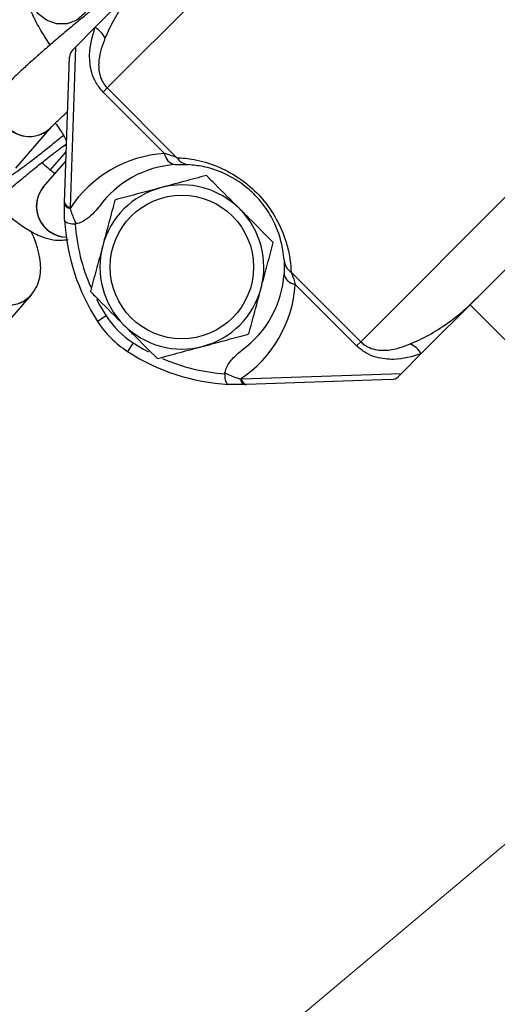
# Model space of a CAD drawing. Units: millimetres. Extents: x 728 to 20618, y 6171 to 24646.
# Drawn here: x 6997 to 7044, y 12189 to 12285 of the extents above; entities that cross this region are included whole.
import ezdxf

# ---------------------------------------------------------------- set-up
doc = ezdxf.new("R2010")
doc.units = ezdxf.units.MM
doc.header["$LTSCALE"] = 100
doc.linetypes.add('SLD-Continua', pattern=[0])

# ---------------------------------------------------------------- blocks, each defined once
blk = doc.blocks.new('SW_HATCH_0')
at = {"color": 0, "linetype": 'SLD-Continua', "lineweight": 18}
blk.add_line((-1000.504, -11201.193), (10085.623, -1898.828), dxfattribs=at)

msp = doc.modelspace()

# ---------------------------------------------------------------- linework, layer by layer
at = {"color": 7, "linetype": 'SLD-Continua', "lineweight": 25}
for p, q in [((7073.644, 12345.827), (7006.024, 12278.207)), ((7030.773, 12253.458), (7098.393, 12321.078)), ((7093.974, 12309.589), (7042.262, 12257.877)), ((7004.836, 12284.09), (7010.442, 12289.696)), ((7002.941, 12282.195), (7004.836, 12284.09)), ((7002.941, 12282.195), (7002.402, 12266.57)), ((7002.636, 12281.89), (7002.941, 12282.195)), ((7001.856, 12267.057), (7002.344, 12281.218)), ((7006.024, 12278.207), (7005.629, 12277.812)), ((7011.621, 12271.82), (7005.629, 12277.812)), ((7006.024, 12278.207), (7012.806, 12271.425)), ((6997.123, 12270.387), (7000.636, 12274.446)), ((7000.475, 12270.199), (7002.026, 12271.991)), ((7002.048, 12272.64), (7001.887, 12272.593)), ((7001.905, 12272.598), (7002.048, 12272.64)), ((7001.995, 12271.099), (6999.791, 12268.553)), ((7001.855, 12265.694), (7001.856, 12267.057)), ((7003.008, 12264.947), (7002.898, 12264.932)), ((7023.991, 12260.24), (7030.773, 12253.458)), ((7030.378, 12253.063), (7024.386, 12259.055)), ((6995.081, 12253.944), (6998.595, 12258.003)), ((7042.262, 12257.877), (7036.656, 12252.271)), ((7041.452, 12257.067), (7288.939, 12009.579)), ((7005.932, 12255.985), (7005.094, 12255.438)), ((7008.551, 12253.366), (7008.004, 12252.528)), ((7030.773, 12253.458), (7030.378, 12253.063)), ((7036.656, 12252.271), (7034.761, 12250.375)), ((7017.498, 12250.332), (7017.513, 12250.442)), ((7019.136, 12249.837), (7034.761, 12250.375)), ((7033.783, 12249.778), (7019.623, 12249.29)), ((7034.761, 12250.375), (7034.456, 12250.07)), ((7019.506, 12249.286), (7017.881, 12249.306))]:
    msp.add_line(p, q, dxfattribs=at)
at = {"color": 7, "linetype": 'SLD-Continua', "lineweight": 25, "flags": 128}
for points in [[(7000.791, 12290.154), (7001.817, 12290.155), (7002.797, 12289.813), (7003.615, 12289.169), (7004.172, 12288.3), (7004.4, 12287.312), (7004.272, 12286.323), (7003.804, 12285.453), (7003.051, 12284.807), (7002.105, 12284.463), (7001.08, 12284.462), (7000.099, 12284.804), (6999.281, 12285.448), (6998.725, 12286.317), (6998.496, 12287.305), (6998.624, 12288.294), (6999.093, 12289.163), (6999.845, 12289.809), (7000.791, 12290.154)], [(7004.986, 12257.603), (7005.311, 12257.004), (7005.932, 12255.985)], [(7008.551, 12253.366), (7009.57, 12252.745), (7010.075, 12252.469)], [(7019.623, 12249.29), (7018.092, 12249.296), (7017.881, 12249.306)]]:
    msp.add_lwpolyline(points, dxfattribs=at)
at = {"color": 7, "linetype": 'SLD-Continua', "lineweight": 25}
msp.add_circle((7013.318, 12260.752), 7, dxfattribs=at)
for centre, radius, start, end in [((7003.952, 12282.282), 2.013, 22.36881, 63.95593), ((7003.343, 12281.183), 1, 135, 178.02522), ((6998.422, 12276.472), 3.001, 140.71221, 317.5339), ((6998.447, 12276.448), 2.967, 218.7897, 317.33591), ((7012.412, 12259.846), 12, 93.78199, 146.55857), ((7012.89, 12271.989), 1.28, 187.57801, 259.56749), ((7014.11, 12272.289), 1.564, 213.48593, 265.02725), ((7013.318, 12260.752), 10, 93.78199, 143.99365), ((7002.016, 12266.681), 2.907, 139.35058, 221.10585), ((7002.129, 12266.665), 3.005, 141.08768, 268.07202), ((7013.318, 12260.752), 8, 105, 165), ((7013.318, 12260.752), 8, 45, 105), ((7021.844, 12266.368), 20, 178.02522, 178.35833), ((7002.467, 12267.193), 0.627, 192.53749, 264.05994), ((7002.46, 12267.08), 0.624, 192.93078, 264.36825), ((7021.391, 12265.915), 19, 178.02522, 178.35833), ((7013.318, 12260.752), 8, 345, 45), ((7021.844, 12266.368), 20, 183.01574, 213.12504), ((7002.197, 12266.744), 3.086, 219.77109, 266.84959), ((7021.844, 12266.368), 19, 184.33345, 203.55149), ((7013.318, 12260.752), 8, 165, 225), ((7024.854, 12261.544), 1.564, 184.97275, 236.51407), ((6996.392, 12260.062), 3.016, 167.96282, 317.00883), ((7013.318, 12260.752), 10, 306.00635, 356.21801), ((7024.555, 12260.324), 1.28, 190.43251, 262.42199), ((7013.318, 12260.752), 8, 285, 345), ((7012.412, 12259.846), 12, 303.44143, 356.21801), ((6996.405, 12259.991), 2.958, 218.58018, 317.76461), ((7013.469, 12260.903), 9, 213.12504, 236.87496), ((7013.469, 12260.903), 10, 213.12504, 236.87496), ((7013.318, 12260.752), 8, 225, 285), ((7034.847, 12251.387), 2.013, 26.04407, 67.63119), ((7018.934, 12269.278), 20, 236.87496, 266.98426), ((7018.934, 12269.278), 19, 246.68486, 265.66655), ((7018.481, 12268.825), 19, 271.64167, 271.97478), ((7019.646, 12249.894), 0.624, 185.63175, 257.06922), ((7019.759, 12249.901), 0.627, 185.94006, 257.46251), ((7033.749, 12250.777), 1, 271.97478, 315), ((7018.934, 12269.278), 20, 271.64167, 271.97478)]:
    msp.add_arc(centre, radius, start, end, dxfattribs=at)
for points, knots in [([(6998.775, 12291.488), (6998.571, 12291.208), (6998.175, 12290.664), (6997.894, 12289.735), (6997.804, 12288.804), (6997.899, 12287.799), (6998.195, 12286.632), (6998.738, 12285.285), (6999.493, 12283.83), (7000.127, 12282.848), (7000.429, 12282.38)], [0, 0, 0, 0, 0.099688, 0.193247, 0.290473, 0.399804, 0.53346, 0.696906, 0.855472, 1, 1, 1, 1]), ([(7010.442, 12289.696), (7010.425, 12289.679), (7010.195, 12289.449), (7009.275, 12288.504), (7007.95, 12286.938), (7006.64, 12284.858), (7006.091, 12283.654), (7005.814, 12283.048)], [0, 0, 0, 0, 0.008989, 0.117247, 0.474531, 0.73539, 1, 1, 1, 1]), ([(7007.866, 12288.356), (7007.756, 12288.28), (7007.42, 12288.049), (7006.682, 12287.494), (7005.661, 12286.704), (7004.501, 12285.779), (7003.278, 12284.783), (7002.027, 12283.743), (7000.792, 12282.697), (6999.619, 12281.683), (6998.546, 12280.735), (6997.611, 12279.885), (6996.834, 12279.147), (6996.381, 12278.69), (6996.152, 12278.432), (6996.099, 12278.372)], [0, 0, 0, 0, 0.040363, 0.122941, 0.209855, 0.294619, 0.378573, 0.462208, 0.545769, 0.629404, 0.713298, 0.797783, 0.883604, 0.973153, 1, 1, 1, 1]), ([(7005.629, 12277.812), (7005.381, 12278.105), (7004.886, 12278.69), (7004.396, 12279.96), (7004.195, 12281.862), (7004.589, 12283.23), (7004.836, 12284.09)], [0, 0, 0, 0, 0.152116, 0.303459, 0.561635, 1, 1, 1, 1]), ([(7005.814, 12283.048), (7005.561, 12282.37), (7005.171, 12281.323), (7005.183, 12279.834), (7005.481, 12278.926), (7005.79, 12278.451), (7005.981, 12278.252), (7006.024, 12278.207)], [0, 0, 0, 0, 0.4708345, 0.7280238, 0.8673341, 0.9703668, 1, 1, 1, 1]), ([(7000.636, 12274.446), (7000.661, 12274.473), (7000.718, 12274.538), (7001.008, 12274.834), (7001.472, 12275.28), (7001.932, 12275.7), (7002.161, 12275.909)], [0, 0, 0, 0, 0.1789, 0.419108, 0.710995, 1, 1, 1, 1]), ([(7000.965, 12274.786), (7001.103, 12274.59), (7001.499, 12274.026), (7001.87, 12273.417), (7002.042, 12273.075), (7002.062, 12273.036)], [0, 0, 0, 0, 0.321243, 0.9215, 1, 1, 1, 1]), ([(6992.586, 12274.313), (6992.492, 12274.202), (6992.321, 12274), (6992.028, 12273.549), (6991.781, 12272.965), (6991.648, 12272.277), (6991.695, 12271.466), (6991.993, 12270.627), (6992.55, 12269.884), (6993.273, 12269.368), (6994.027, 12269.103), (6994.711, 12269.036), (6995.302, 12269.101), (6995.778, 12269.24), (6996.151, 12269.402), (6996.5, 12269.592), (6996.942, 12269.871), (6997.571, 12270.311), (6998.449, 12270.965), (6999.477, 12271.762), (7000.593, 12272.65), (7001.373, 12273.288), (7001.74, 12273.588)], [0, 0, 0, 0, 0.047504, 0.086201, 0.117483, 0.15405, 0.195637, 0.241293, 0.288616, 0.335456, 0.375162, 0.41022, 0.44162, 0.47033, 0.498924, 0.535625, 0.592181, 0.677015, 0.757954, 0.843143, 0.926226, 1, 1, 1, 1]), ([(6991.39, 12263.763), (6991.415, 12263.791), (6991.473, 12263.856), (6991.761, 12264.15), (6992.254, 12264.622), (6992.981, 12265.292), (6993.903, 12266.115), (6994.972, 12267.048), (6996.135, 12268.041), (6997.337, 12269.048), (6998.527, 12270.026), (6999.65, 12270.93), (7000.663, 12271.726), (7001.455, 12272.327), (7001.921, 12272.668), (7002.048, 12272.755), (7002.052, 12272.757)], [0, 0, 0, 0, 0.043418, 0.101714, 0.172553, 0.251132, 0.333415, 0.417342, 0.502003, 0.586976, 0.672018, 0.756874, 0.841274, 0.924725, 0.997847, 1, 1, 1, 1]), ([(7012.806, 12271.425), (7012.483, 12271.545), (7012.111, 12271.684), (7011.679, 12271.804), (7011.621, 12271.82)], [0, 0, 0, 0, 0.865974, 1, 1, 1, 1]), ([(7000.917, 12269.854), (7000.715, 12270.005), (7000.326, 12270.294), (6999.867, 12270.72), (6999.646, 12270.923)], [0, 0, 0, 0, 0.520758, 1, 1, 1, 1]), ([(7012.806, 12271.425), (7013.358, 12271.381), (7014.513, 12271.287), (7016.583, 12270.715), (7018.448, 12269.763), (7020.052, 12268.585), (7020.932, 12267.698), (7021.913, 12266.48), (7022.865, 12264.986), (7023.569, 12263.065), (7023.905, 12261.441), (7023.963, 12260.641), (7023.991, 12260.24)], [0, 0, 0, 0, 0.132612, 0.277105, 0.393235, 0.449707, 0.554866, 0.557634, 0.665797, 0.80502, 0.902427, 1, 1, 1, 1]), ([(7012.658, 12270.73), (7012.724, 12270.734), (7013.252, 12270.765), (7013.637, 12270.747), (7013.974, 12270.73)], [0, 0, 0, 0, 0.124868, 1, 1, 1, 1]), ([(7023.296, 12261.409), (7023.222, 12262.082), (7023.098, 12263.221), (7022.313, 12265.277), (7021.257, 12266.919), (7020.321, 12267.915), (7019.563, 12268.574), (7018.597, 12269.293), (7017.041, 12270.102), (7015.351, 12270.593), (7014.424, 12270.685), (7013.974, 12270.73)], [0, 0, 0, 0, 0.201421, 0.340506, 0.444863, 0.522845, 0.547661, 0.60172, 0.715445, 0.861963, 1, 1, 1, 1]), ([(7015.708, 12269.675), (7014.984, 12269.48), (7013.521, 12269.089), (7012.01, 12268.684), (7011.247, 12268.479)], [0, 0, 0, 0, 0.495458, 1, 1, 1, 1]), ([(7018.974, 12266.409), (7018.153, 12267.23), (7017.047, 12268.336), (7015.983, 12269.4), (7015.708, 12269.675)], [0, 0, 0, 0, 0.742452, 1, 1, 1, 1]), ([(7011.247, 12268.479), (7011.141, 12268.451), (7010.34, 12268.236), (7008.83, 12267.832), (7007.471, 12267.468), (7006.786, 12267.284)], [0, 0, 0, 0, 0.070086, 0.530782, 1, 1, 1, 1]), ([(6995.006, 12267.073), (6995.23, 12266.848), (6995.86, 12266.217), (6996.908, 12265.337), (6998.157, 12264.44), (6999.327, 12263.807), (7000.433, 12263.448), (7001.375, 12263.307), (7001.97, 12263.406), (7002.217, 12263.446)], [0, 0, 0, 0, 0.095816, 0.268794, 0.448553, 0.642844, 0.788601, 0.911947, 1, 1, 1, 1]), ([(7006.786, 12267.284), (7006.591, 12266.559), (7006.2, 12265.097), (7005.794, 12263.585), (7005.59, 12262.822)], [0, 0, 0, 0, 0.495458, 1, 1, 1, 1]), ([(7001.871, 12265.316), (7001.87, 12265.333), (7001.846, 12265.808), (7001.849, 12266.385), (7001.852, 12266.941)], [0, 0, 0, 0, 0.0369533, 1, 1, 1, 1]), ([(7002.399, 12266.459), (7002.536, 12266.051), (7002.726, 12265.488), (7002.947, 12265.064), (7003.008, 12264.947)], [0, 0, 0, 0, 0.725536, 1, 1, 1, 1]), ([(7005.228, 12266.631), (7004.807, 12266.139), (7004.246, 12265.485), (7003.394, 12265.048), (7003.099, 12264.971), (7003.008, 12264.947)], [0, 0, 0, 0, 0.6766952, 0.9002855, 1, 1, 1, 1]), ([(7022.24, 12263.143), (7021.453, 12263.93), (7020.377, 12265.006), (7019.271, 12266.112), (7018.974, 12266.409)], [0, 0, 0, 0, 0.731369, 1, 1, 1, 1]), ([(7002.898, 12264.932), (7002.792, 12264.93), (7002.579, 12264.927), (7002.291, 12264.975), (7002.058, 12265.061), (7001.911, 12265.177), (7001.874, 12265.269), (7001.871, 12265.315), (7001.871, 12265.316)], [0, 0, 0, 0, 0.193368, 0.386493, 0.586134, 0.800325, 0.995432, 1, 1, 1, 1]), ([(6998.595, 12258.003), (6998.799, 12258.283), (6999.195, 12258.826), (6999.476, 12259.756), (6999.565, 12260.687), (6999.474, 12261.691), (6999.162, 12262.863), (6998.853, 12263.733), (6998.581, 12264.251), (6998.577, 12264.26)], [0, 0, 0, 0, 0.142469, 0.276178, 0.415129, 0.571379, 0.762394, 0.995982, 1, 1, 1, 1]), ([(7005.59, 12262.822), (7005.562, 12262.717), (7005.347, 12261.916), (7004.943, 12260.406), (7004.578, 12259.047), (7004.395, 12258.361)], [0, 0, 0, 0, 0.070086, 0.530782, 1, 1, 1, 1]), ([(7021.045, 12258.681), (7021.073, 12258.787), (7021.288, 12259.588), (7021.692, 12261.098), (7022.057, 12262.457), (7022.24, 12263.143)], [0, 0, 0, 0, 0.070086, 0.530782, 1, 1, 1, 1]), ([(7023.296, 12261.409), (7023.301, 12261.329), (7023.323, 12260.992), (7023.307, 12260.482), (7023.296, 12260.092)], [0, 0, 0, 0, 0.236232, 1, 1, 1, 1]), ([(7023.991, 12260.24), (7024.02, 12260.165), (7024.154, 12259.82), (7024.284, 12259.391), (7024.386, 12259.055)], [0, 0, 0, 0, 0.216303, 1, 1, 1, 1]), ([(7004.395, 12258.361), (7004.669, 12258.087), (7005.733, 12257.022), (7006.839, 12255.916), (7007.661, 12255.095)], [0, 0, 0, 0, 0.257548, 1, 1, 1, 1]), ([(7019.849, 12254.22), (7020.044, 12254.944), (7020.435, 12256.407), (7020.841, 12257.919), (7021.045, 12258.681)], [0, 0, 0, 0, 0.495458, 1, 1, 1, 1]), ([(7035.614, 12253.248), (7036.211, 12253.52), (7037.414, 12254.069), (7039.495, 12255.377), (7041.069, 12256.709), (7042.015, 12257.63), (7042.244, 12257.859), (7042.262, 12257.877)], [0, 0, 0, 0, 0.260619, 0.52547, 0.882753, 0.991011, 1, 1, 1, 1]), ([(7007.661, 12255.095), (7007.958, 12254.798), (7009.063, 12253.692), (7010.139, 12252.616), (7010.927, 12251.829)], [0, 0, 0, 0, 0.268631, 1, 1, 1, 1]), ([(7015.388, 12253.024), (7015.494, 12253.053), (7016.295, 12253.267), (7017.805, 12253.672), (7019.164, 12254.036), (7019.849, 12254.22)], [0, 0, 0, 0, 0.070086, 0.530782, 1, 1, 1, 1]), ([(7010.927, 12251.829), (7011.651, 12252.023), (7013.114, 12252.415), (7014.625, 12252.82), (7015.388, 12253.024)], [0, 0, 0, 0, 0.495458, 1, 1, 1, 1]), ([(7017.513, 12250.442), (7017.551, 12250.577), (7017.69, 12251.064), (7018.236, 12251.867), (7018.857, 12252.381), (7019.196, 12252.662)], [0, 0, 0, 0, 0.148477, 0.533842, 1, 1, 1, 1]), ([(7036.656, 12252.271), (7035.795, 12252.023), (7034.428, 12251.63), (7032.526, 12251.83), (7031.256, 12252.32), (7030.671, 12252.815), (7030.378, 12253.063)], [0, 0, 0, 0, 0.4383647, 0.696541, 0.8478843, 1, 1, 1, 1]), ([(7030.773, 12253.458), (7030.943, 12253.311), (7031.153, 12253.13), (7031.632, 12252.87), (7032.4, 12252.616), (7033.888, 12252.606), (7034.936, 12252.996), (7035.614, 12253.248)], [0, 0, 0, 0, 0.107063, 0.132574, 0.271899, 0.529116, 1, 1, 1, 1]), ([(7017.498, 12250.332), (7017.496, 12250.226), (7017.492, 12250.013), (7017.541, 12249.725), (7017.626, 12249.493), (7017.743, 12249.345), (7017.835, 12249.308), (7017.88, 12249.306), (7017.881, 12249.306)], [0, 0, 0, 0, 0.193368, 0.386493, 0.5861336, 0.8003247, 0.9954319, 1, 1, 1, 1]), ([(7017.513, 12250.442), (7017.885, 12250.262), (7018.34, 12250.041), (7018.919, 12249.865), (7019.025, 12249.833)], [0, 0, 0, 0, 0.817442, 1, 1, 1, 1])]:
    msp.add_open_spline(points, degree=3, knots=knots, dxfattribs=at)

# ---------------------------------------------------------------- block references
at = {"color": 1, "linetype": 'SLD-Continua', "lineweight": 18}
msp.add_blockref('SW_HATCH_0', (5342.262, 21137.495), dxfattribs=at)

doc.saveas('drawing.dxf')
